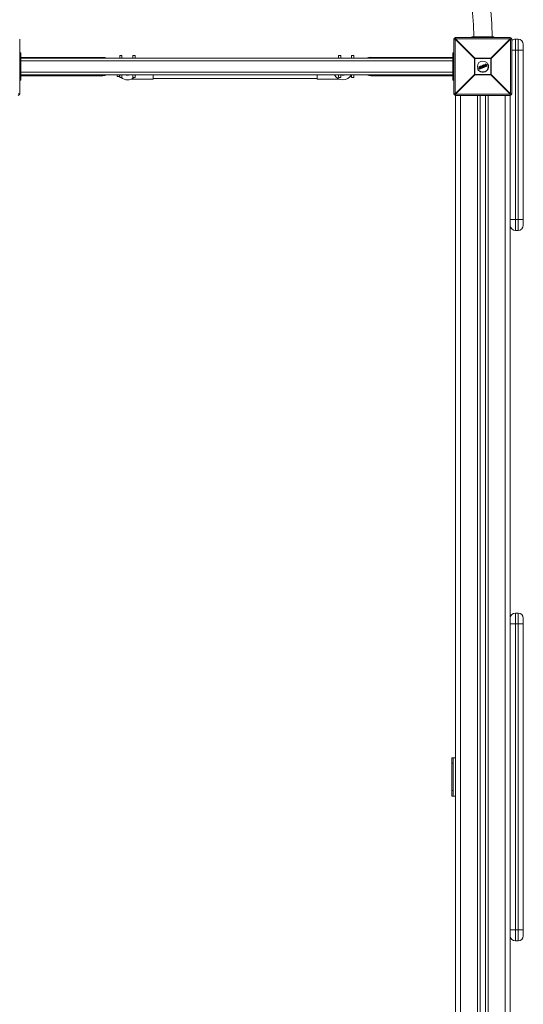
# Model space of a CAD drawing. Units: millimetres. Extents: x -3950 to 1950, y -4150 to 1450.
# Drawn here: x 53 to 974, y -1716 to 86 of the extents above; entities that cross this region are included whole.
import ezdxf

# ---------------------------------------------------------------- set-up
doc = ezdxf.new("R2010")
doc.units = ezdxf.units.MM

msp = doc.modelspace()

# ---------------------------------------------------------------- linework, layer by layer
at = {"color": 7, "linetype": 'Continuous', "lineweight": 15}
for p, q in [((53, 50), (53, -50)), ((849.6, 50), (847, 50)), ((847, -50), (847, 50)), ((884.8, 14.8), (849.6, 50)), ((849.6, 50), (849.6, -50)), ((850, 53), (850, 50.4)), ((850, 53), (950, 53)), ((850, 50.4), (885.2, 15.2)), ((950, 50.4), (850, 50.4)), ((880, 53), (880, 54)), ((920, 54), (880, 54)), ((896, 53), (896, 54)), ((904, 53), (904, 54)), ((914.8, 15.2), (950, 50.4)), ((950.4, 50), (915.2, 14.8)), ((920, 53), (920, 54)), ((950, 50.4), (950, 53)), ((950.4, -50), (950.4, 50)), ((953, 50), (950.4, 50)), ((953, 50), (953, -50)), ((959.5, 50), (959.5, -300)), ((959.5, 50), (964.5, 50)), ((964.5, -300), (964.5, 50)), ((974, 40.5), (974, -290.5)), ((53, 25), (55, 25)), ((53, 20), (55, 20)), ((55, -25), (55, 25)), ((236, 20), (236, 15)), ((240, 20), (236, 20)), ((240, 20), (240, 15)), ((264, 20), (260, 20)), ((260, 20), (260, 15)), ((264, 20), (264, 15)), ((640, 20), (636, 20)), ((636, 20), (636, 15)), ((640, 20), (640, 15)), ((664, 20), (660, 20)), ((660, 20), (660, 15)), ((664, 20), (664, 15)), ((845, 25), (845, -25)), ((847, 25), (845, 25)), ((847, 20), (845, 20)), ((953, 30), (974, 30)), ((205, 16.7), (55, 16.7)), ((845, 15), (55, 15)), ((845, 10.5), (55, 10.5)), ((845, 16.7), (695, 16.7)), ((884.8, -14.8), (884.8, 14.8)), ((915.2, 14.8), (884.8, 14.8)), ((885.2, 15.2), (885.2, -15.2)), ((885.2, 15.2), (914.8, 15.2)), ((892.7, -0.8), (895.4, 0.4)), ((895.5, 0.2), (892.7, -1)), ((895.7, -0.3), (895.5, 0.2)), ((895.7, 0.2), (895.9, -0.3)), ((898.6, -2.8), (895.9, 0.3)), ((896, 0.6), (896.6, 0.9)), ((896.7, 0.7), (896.1, 0.4)), ((896.1, 0.4), (898.8, -2.7)), ((897.3, 0), (896.7, 0.7)), ((896.9, 0.8), (897.3, 0.2)), ((897.3, 0.2), (898.6, 0.7)), ((898.8, 0.6), (897.3, 0)), ((897.5, -0.3), (898.8, 0.2)), ((898.6, 0.7), (898.5, 1.5)), ((898.6, 1.7), (899.2, 1.9)), ((899.3, 1.8), (898.7, 1.5)), ((898.7, 1.5), (898.8, 0.6)), ((898.8, 0.2), (899.1, -2.2)), ((899.3, 1.8), (899.2, 1.9)), ((899.6, -2.4), (899.3, 1.8)), ((899.5, 1.8), (899.8, -2.4)), ((901.1, 0.5), (899.6, -0.1)), ((900, 1.6), (899.8, 2)), ((899.9, 2.2), (901.7, 2.9)), ((901.8, 2.8), (900, 2)), ((900, 2), (900.1, 1.7)), ((900.1, 1.7), (900.7, 1.9)), ((900.6, 1.7), (900.2, 1.5)), ((901.7, -0.9), (900.6, 1.7)), ((900.7, 1.9), (901.9, -1)), ((901.3, 2.2), (901.9, 2.4)), ((902.6, -0.8), (901.3, 2.2)), ((902, 2.2), (901.6, 2.1)), ((901.6, 2.1), (902.7, -0.5)), ((901.9, 2.4), (901.8, 2.8)), ((901.9, 2.8), (902.1, 2.5)), ((903.1, 1.3), (902.1, 0.9)), ((905.6, 2.3), (904.1, 1.7)), ((904.2, 2.9), (904.2, 2.9)), ((904.6, 4.2), (905.7, 4.6)), ((905.8, 4.4), (904.7, 4)), ((905.1, 3.7), (905.3, 3.8)), ((905.2, 3.5), (905.1, 3.5)), ((906.2, 1), (905.2, 3.5)), ((905.2, 0.8), (905.2, 0.8)), ((905.3, 3.8), (906.5, 0.9)), ((907.3, 0.8), (905.8, 4.4)), ((905.9, 4.5), (907.4, 0.9)), ((906.2, 1), (906.2, 1)), ((906.2, 0.4), (907.3, 0.8)), ((906.5, 0.9), (906.3, 0.8)), ((907.3, 0.6), (906.3, 0.2)), ((909.7, 4), (906.6, 2.8)), ((914.8, -15.2), (914.8, 15.2)), ((915.2, 14.8), (915.2, -14.8)), ((845, -10.5), (55, -10.5)), ((845, -15), (55, -15)), ((55, -16.8), (205, -16.8)), ((231.1, -18.5), (231.1, -15)), ((236, -15), (236, -20)), ((240, -15), (240, -20)), ((260, -15), (260, -20)), ((264, -15), (264, -20)), ((297.1, -23), (297.1, -15)), ((597.1, -15), (597.1, -23)), ((636, -15), (636, -20)), ((640, -15), (640, -20)), ((660, -15), (660, -20)), ((664, -15), (664, -20)), ((695, -16.8), (845, -16.8)), ((849.6, -50), (884.8, -14.8)), ((885.2, -15.2), (850, -50.4)), ((884.8, -14.8), (915.2, -14.8)), ((914.8, -15.2), (885.2, -15.2)), ((894.3, -2.3), (890.3, -4)), ((892.7, -1.4), (892.5, -1.1)), ((892.7, -1), (892.9, -1.4)), ((892.9, -1.4), (895, -0.5)), ((894.7, -0.8), (893, -1.5)), ((893.9, -4), (894.7, -0.8)), ((894.1, -4.6), (893.9, -4.1)), ((895, -0.5), (894.1, -4.1)), ((894.1, -4.1), (894.3, -4.6)), ((894.3, -4.6), (896.9, -3.5)), ((897, -3.7), (894.4, -4.7)), ((894.8, -3.9), (895.7, -0.3)), ((896.7, -3.1), (894.8, -3.9)), ((895.9, -0.4), (895.1, -3.6)), ((895.1, -3.6), (896.7, -2.9)), ((897.2, -1.2), (895.5, -1.9)), ((896.9, -3.5), (896.7, -3.1)), ((896.9, -3), (897.1, -3.4)), ((899.1, -2.2), (897.5, -0.3)), ((898.7, -0.1), (897.8, -0.4)), ((897.8, -0.4), (898.8, -1.6)), ((898.7, -0.5), (898.1, -0.8)), ((898.8, -1.6), (898.7, -0.1)), ((898.8, -2.7), (899.6, -2.4)), ((899.7, -2.6), (898.9, -2.9)), ((901.3, -1.7), (901.2, -1.3)), ((901.3, -1.1), (901.7, -0.9)), ((901.9, -1), (901.4, -1.3)), ((901.4, -1.3), (901.5, -1.6)), ((901.5, -1.6), (903.3, -0.9)), ((903.3, -1), (901.6, -1.8)), ((903.1, -0.5), (902.6, -0.8)), ((902.7, -0.5), (903, -0.3)), ((903.3, -0.9), (903.1, -0.5)), ((903.3, -0.4), (903.4, -0.8)), ((950, -50.4), (914.8, -15.2)), ((915.2, -14.8), (950.4, -50)), ((53, -20), (55, -20)), ((53, -25), (55, -25)), ((236, -18.5), (231.1, -18.5)), ((240, -20), (236, -20)), ((257.1, -23), (297.1, -23)), ((264, -20), (260, -20)), ((297.1, -22), (597.1, -22)), ((597.1, -23), (637.1, -23)), ((640, -20), (636, -20)), ((660, -18.5), (657.3, -18.5)), ((664, -20), (660, -20)), ((847, -20), (845, -20)), ((847, -25), (845, -25)), ((50.4, -50), (53, -50)), ((847, -50), (849.6, -50)), ((850, -50.4), (950, -50.4)), ((850, -50.4), (850, -2549.6)), ((950, -53), (850, -53)), ((859, -53), (859, -2547)), ((890, -53), (890, -2547)), ((895, -53), (895, -2547)), ((905, -53), (905, -2547)), ((910, -53), (910, -2547)), ((941, -53), (941, -2547)), ((950, -50.4), (950, -2549.6)), ((950.4, -50), (953, -50)), ((974, -280), (950, -280)), ((959.5, -300), (964.5, -300)), ((964.5, -1000), (959.5, -1000)), ((959.5, -1000), (959.5, -1600)), ((964.5, -1600), (964.5, -1000)), ((950, -1020), (974, -1020)), ((974, -1009.5), (974, -1590.5)), ((843, -1335), (843, -1265)), ((843, -1265), (850, -1265)), ((843, -1275), (846, -1275)), ((846, -1335), (846, -1265)), ((843, -1325), (846, -1325)), ((843, -1335), (850, -1335)), ((950, -1580), (974, -1580)), ((959.5, -1600), (964.5, -1600))]:
    msp.add_line(p, q, dxfattribs=at)
at = {"color": 7, "linetype": 'Continuous', "lineweight": 15, "flags": 128}
for points in [[(234.4, -15), (235.3, -16.5), (236, -17.5)], [(264, -17.5), (264.7, -16.5), (265.6, -15)]]:
    msp.add_lwpolyline(points, dxfattribs=at)
at = {"color": 7, "linetype": 'Continuous', "lineweight": 15}
msp.add_circle((900, 0), 10, dxfattribs=at)
for centre, radius, start, end in [((450, 54), 466.8, 0, 180), ((450, 54), 433.3, 0, 180), ((850, 50), 3, 90, 180), ((872.6, 27.4), 32.3, 134.5086, 135.4914), ((950, 50), 3, 0, 90), ((927.4, 27.4), 32.3, 44.5086, 45.4914), ((959.5, 40.5), 9.5, 90, 133.1736), ((964.5, 40.5), 9.5, 0, 90), ((205, 0), 16.7, 63.5756, 116.4244), ((695, 0), 16.8, 63.5756, 116.4244), ((907.8, -7.8), 32.3, 134.5086, 135.4914), ((900, 0), 10.5, 202.5227, 22.5227), ((895.8, 0.4), 0.428, 182.7958, 208.5625), ((895.5, 0.2), 0.2, 22.5227, 112.5227), ((895.9, -0.8), 1.11, 104.0617, 115.62), ((896.1, 0.4), 0.2, 112.5227, 220.9542), ((896.4, 0), 0.576, 126.611, 145.1581), ((896.5, 0.6), 0.501, 185.7754, 207.7079), ((897.2, 0.9), 0.614, 188.9364, 206.7701), ((896.7, 0.7), 0.2, 39.3655, 112.5227), ((897.2, 0.1), 0.757, 117.3969, 133.516), ((898.7, 1.5), 0.2, 112.5227, 185.6798), ((898.7, 0.4), 1.08, 93.1607, 103.4985), ((901.1, 2.5), 2.62, 199.3808, 203.522), ((899.3, 1.7), 0.2, 4.0911, 112.5227), ((899.4, 0.7), 1.03, 85.6482, 96.9265), ((900, 2), 0.2, 112.5227, 202.5227), ((900.3, 1.1), 0.995, 109.5458, 121.3461), ((898, 1.3), 2.15, 21.3045, 26.3542), ((900.6, 0.6), 1.23, 110.1139, 119.6451), ((900.1, 1.7), 0.2, 202.5227, 292.5227), ((897.9, 0.7), 2.45, 18.891, 23.7772), ((901.8, 2.8), 0.2, 22.5227, 112.5227), ((901.2, 2.6), 0.639, 18.4433, 35.5518), ((902.1, 2), 0.87, 103.1812, 115.4139), ((902.4, 1.5), 1.08, 104.9803, 114.8642), ((901.3, 2.1), 0.724, 10.1596, 26.7423), ((901.9, 2.4), 0.2, 292.5227, 22.5227), ((905.5, 4.4), 0.273, 13.3134, 54.8561), ((905.7, 4.4), 0.2, 22.5227, 112.5227), ((906.1, 3.8), 0.709, 102.28, 115.3594), ((907.1, 1.4), 0.657, 289.4622, 303.5969), ((907.2, 0.8), 0.2, 292.5227, 22.5227), ((907, 0.7), 0.271, 350.1119, 31.707), ((892.2, -7.8), 32.3, 44.5086, 45.4914), ((205, 0), 16.8, 243.5756, 296.4244), ((250, -7), 9, 242.734, 297.266), ((644.2, -7), 17.5, 207.2029, 332.7971), ((644.2, -7), 9, 242.734, 297.266), ((695, 0), 16.7, 243.5756, 296.4244), ((907.8, 7.8), 32.3, 224.5086, 225.4914), ((892.7, -1), 0.2, 112.5227, 202.5227), ((892.9, -1.6), 0.706, 109.6865, 122.7897), ((892.9, -0.8), 0.27, 169.7889, 211.8176), ((893.2, -2.2), 0.903, 110.3026, 120.5192), ((892.9, -1.4), 0.2, 202.5227, 292.5227), ((893.1, -1.3), 0.301, 192.6504, 233.7961), ((894.1, -3.8), 0.303, 229.6112, 263.4597), ((894.1, -4), 0.2, 166.1945, 202.5227), ((893.7, -3.2), 0.896, 284.4367, 294.7735), ((894, -4), 0.657, 281.4515, 295.5833), ((894.3, -4.6), 0.2, 202.5227, 292.5227), ((894.6, -4.5), 0.272, 193.3484, 234.8865), ((896.1, 1.1), 1.54, 253.9697, 262.278), ((896.3, -1.7), 1.55, 106.4768, 114.7419), ((895.7, -0.3), 0.2, 346.2004, 22.5227), ((897.1, -2.9), 0.474, 183.321, 208.969), ((896.7, -3.1), 0.2, 22.5227, 112.5227), ((896.3, -1.9), 1.29, 289.8507, 299.7918), ((896.5, -2.5), 1.03, 289.1706, 301.6635), ((897.3, -3.4), 0.416, 196.3524, 222.8045), ((896.9, -3.5), 0.2, 292.5227, 22.5227), ((897.9, -1.8), 1.3, 304.7264, 312.8906), ((898.8, -2.7), 0.2, 220.9542, 292.5227), ((899.5, -2.5), 0.783, 199.2098, 213.0832), ((899.6, -1.6), 0.8, 270.426, 285.0526), ((900.8, -1.9), 1.31, 200.5375, 208.806), ((899.6, -2.4), 0.2, 292.5227, 4.0911), ((901.4, -1.2), 0.2, 112.5227, 202.5227), ((900.9, -0.2), 1.12, 284.6775, 295.1733), ((899.1, -2.1), 2.46, 21.2661, 26.1467), ((901.1, -0.8), 0.921, 282.9799, 295.7385), ((901.5, -1.6), 0.2, 202.5227, 292.5227), ((899.6, -2.5), 2.14, 18.6805, 23.7395), ((902.4, -0.7), 0.728, 18.2954, 34.86), ((903.1, -0.5), 0.2, 22.5227, 112.5227), ((902.8, 0.4), 0.978, 289.9469, 300.8296), ((903, -0.1), 0.806, 289.4008, 302.6246), ((903.3, -0.9), 0.2, 292.5227, 22.5227), ((902.7, -1.1), 0.635, 9.4582, 26.5968), ((892.2, 7.8), 32.3, 314.5086, 315.4914), ((250, -7), 17.5, 227.9754, 312.0246), ((50, -50), 3, 270, 0), ((850, -50), 3, 180, 270), ((872.6, -27.4), 32.3, 224.5086, 225.4914), ((927.4, -27.4), 32.3, 314.5086, 315.4914), ((950, -50), 3, 270, 360), ((959.5, -290.5), 9.5, 180, 270), ((964.5, -290.5), 9.5, 270, 0), ((959.5, -1009.5), 9.5, 90, 180), ((964.5, -1009.5), 9.5, 0, 90), ((959.5, -1590.5), 9.5, 180, 270), ((964.5, -1590.5), 9.5, 270, 0)]:
    msp.add_arc(centre, radius, start, end, dxfattribs=at)
for points, knots in [([(897.3, 0.2), (897.3, 0.2), (897.3, 0.2), (897.3, 0.1), (897.3, 0), (897.3, 0)], [0, 0, 0, 0, 0.5, 0.5, 1, 1, 1, 1]), ([(898.6, 0.7), (898.6, 0.7), (898.6, 0.7), (898.7, 0.6), (898.7, 0.6), (898.8, 0.6)], [0, 0, 0, 0, 0.5, 0.5, 1, 1, 1, 1]), ([(898.7, -0.1), (898.7, -0.1), (898.7, -0.1), (898.7, 0), (898.7, 0), (898.7, 0.1), (898.8, 0.1), (898.8, 0.2)], [0, 0, 0, 0, 0.25, 0.25, 0.5, 0.5, 1, 1, 1, 1]), ([(900.6, 1.7), (900.6, 1.7), (900.6, 1.7), (900.6, 1.7), (900.6, 1.7), (900.6, 1.8), (900.7, 1.9), (900.7, 1.9)], [0, 0, 0, 0, 0.25, 0.25, 0.5, 0.5, 1, 1, 1, 1]), ([(901.6, 2.1), (901.6, 2.1), (901.6, 2.1), (901.5, 2.2), (901.4, 2.2), (901.3, 2.2)], [0, 0, 0, 0, 0.5, 0.5, 1, 1, 1, 1]), ([(903.1, 1.2), (903.1, 1.3), (903.1, 1.4), (903, 1.6), (903, 1.6), (903, 1.9), (902.9, 2.1), (903, 2.4), (903, 2.6), (903.1, 2.9), (903.1, 2.9), (903.2, 3.1), (903.2, 3.2), (903.3, 3.2)], [0, 0, 0, 0, 0.125, 0.125, 0.25, 0.25, 0.5, 0.5, 0.75, 0.75, 0.875, 0.875, 1, 1, 1, 1]), ([(903.1, 1.2), (903.1, 1.2), (903.2, 1.2), (903.2, 1.3), (903.3, 1.3), (903.3, 1.3)], [0, 0, 0, 0, 0.5, 0.5, 1, 1, 1, 1]), ([(904.7, -0.1), (904.6, -0.1), (904.5, -0.1), (904.3, 0), (904.3, 0), (904, 0.1), (903.9, 0.2), (903.7, 0.4), (903.6, 0.5), (903.5, 0.6), (903.4, 0.7), (903.3, 0.9), (903.2, 1.1), (903.1, 1.2)], [0, 0, 0, 0, 0.125, 0.125, 0.25, 0.25, 0.5, 0.5, 0.625, 0.625, 0.75, 0.75, 1, 1, 1, 1]), ([(903.5, 3.2), (903.4, 3.1), (903.4, 3), (903.3, 2.9), (903.3, 2.8), (903.2, 2.6), (903.2, 2.4), (903.2, 2.1), (903.2, 1.9), (903.2, 1.7), (903.2, 1.6), (903.3, 1.5), (903.3, 1.4), (903.3, 1.3)], [0, 0, 0, 0, 0.125, 0.125, 0.25, 0.25, 0.5, 0.5, 0.75, 0.75, 0.875, 0.875, 1, 1, 1, 1]), ([(903.3, 3.2), (903.3, 3.3), (903.4, 3.4), (903.5, 3.5), (903.5, 3.5), (903.7, 3.6), (903.8, 3.7), (904, 3.9), (904.1, 3.9), (904.4, 4.1), (904.5, 4.1), (904.6, 4.2)], [0, 0, 0, 0, 0.125, 0.125, 0.25, 0.25, 0.5, 0.5, 0.75, 0.75, 1, 1, 1, 1]), ([(903.3, 3.2), (903.3, 3.3), (903.3, 3.2), (903.4, 3.2), (903.4, 3.2), (903.5, 3.2)], [0, 0, 0, 0, 0.5, 0.5, 1, 1, 1, 1]), ([(903.3, 1.3), (903.4, 1.2), (903.5, 1), (903.7, 0.7), (903.8, 0.6), (904, 0.4), (904.1, 0.3), (904.4, 0.2), (904.4, 0.2), (904.6, 0.1), (904.7, 0.1), (904.7, 0.1)], [0, 0, 0, 0, 0.25, 0.25, 0.5, 0.5, 0.75, 0.75, 0.875, 0.875, 1, 1, 1, 1]), ([(904.7, 4), (904.6, 4), (904.5, 3.9), (904.3, 3.8), (904.1, 3.7), (903.9, 3.6), (903.8, 3.5), (903.7, 3.4), (903.6, 3.4), (903.6, 3.3), (903.5, 3.2), (903.5, 3.2)], [0, 0, 0, 0, 0.25, 0.25, 0.5, 0.5, 0.75, 0.75, 0.875, 0.875, 1, 1, 1, 1]), ([(904, 1.6), (903.9, 1.7), (903.9, 1.8), (903.8, 2.1), (903.8, 2.2), (903.8, 2.5), (903.8, 2.6), (903.9, 2.8), (903.9, 2.8), (904, 2.9), (904, 3), (904.1, 3.1)], [0, 0, 0, 0, 0.25, 0.25, 0.5, 0.5, 0.75, 0.75, 0.875, 0.875, 1, 1, 1, 1]), ([(904.2, 2.9), (904.2, 2.9), (904.1, 2.8), (904.1, 2.7), (904.1, 2.7), (904, 2.5), (904, 2.4), (904, 2.2), (904, 2.1), (904.1, 1.8), (904.1, 1.7), (904.2, 1.6)], [0, 0, 0, 0, 0.125, 0.125, 0.25, 0.25, 0.5, 0.5, 0.75, 0.75, 1, 1, 1, 1]), ([(905.2, 0.6), (905.1, 0.6), (905, 0.6), (904.9, 0.6), (904.8, 0.6), (904.6, 0.7), (904.5, 0.8), (904.3, 1), (904.2, 1.1), (904.1, 1.3), (904, 1.4), (904, 1.6)], [0, 0, 0, 0, 0.125, 0.125, 0.25, 0.25, 0.5, 0.5, 0.75, 0.75, 1, 1, 1, 1]), ([(904.2, 1.6), (904.2, 1.6), (904.1, 1.6), (904.1, 1.6), (904, 1.6), (904, 1.6)], [0, 0, 0, 0, 0.5, 0.5, 1, 1, 1, 1]), ([(904.1, 3.1), (904.1, 3.1), (904.1, 3.1), (904.2, 3.2), (904.2, 3.3), (904.3, 3.4), (904.4, 3.4), (904.6, 3.5), (904.7, 3.5), (904.9, 3.6), (905, 3.7), (905.1, 3.7)], [0, 0, 0, 0, 0.125, 0.125, 0.25, 0.25, 0.5, 0.5, 0.75, 0.75, 1, 1, 1, 1]), ([(904.2, 2.9), (904.2, 2.9), (904.2, 2.9), (904.1, 3), (904.1, 3), (904.1, 3.1)], [0, 0, 0, 0, 0.5, 0.5, 1, 1, 1, 1]), ([(905.1, 3.5), (905, 3.4), (904.8, 3.4), (904.5, 3.2), (904.5, 3.2), (904.4, 3.1), (904.3, 3.1), (904.3, 3), (904.2, 3), (904.2, 2.9)], [0, 0, 0, 0, 0.5, 0.5, 0.75, 0.75, 0.875, 0.875, 1, 1, 1, 1]), ([(904.2, 1.6), (904.2, 1.5), (904.2, 1.4), (904.4, 1.2), (904.4, 1.1), (904.6, 1), (904.7, 0.9), (904.9, 0.8), (904.9, 0.8), (905, 0.8), (905.1, 0.8), (905.2, 0.8)], [0, 0, 0, 0, 0.25, 0.25, 0.5, 0.5, 0.75, 0.75, 0.875, 0.875, 1, 1, 1, 1]), ([(904.6, 4.2), (904.6, 4.2), (904.6, 4.2), (904.7, 4.1), (904.7, 4), (904.7, 4)], [0, 0, 0, 0, 0.5, 0.5, 1, 1, 1, 1]), ([(904.7, 0.1), (904.8, 0.1), (904.9, 0.1), (905, 0.1), (905.1, 0.1), (905.3, 0.1), (905.4, 0.1), (905.8, 0.2), (906, 0.3), (906.2, 0.4)], [0, 0, 0, 0, 0.125, 0.125, 0.25, 0.25, 0.5, 0.5, 1, 1, 1, 1]), ([(906.3, 0.2), (906, 0.1), (905.8, 0), (905.4, -0.1), (905.2, -0.1), (905, -0.1), (905, -0.1), (904.8, -0.1), (904.7, -0.1), (904.7, -0.1)], [0, 0, 0, 0, 0.5, 0.5, 0.75, 0.75, 0.875, 0.875, 1, 1, 1, 1]), ([(904.7, -0.1), (904.7, -0.1), (904.7, -0.1), (904.7, 0), (904.7, 0), (904.7, 0.1)], [0, 0, 0, 0, 0.5, 0.5, 1, 1, 1, 1]), ([(905.1, 3.5), (905.1, 3.5), (905.1, 3.5), (905.1, 3.6), (905.1, 3.6), (905.1, 3.7)], [0, 0, 0, 0, 0.5, 0.5, 1, 1, 1, 1]), ([(905.2, 3.5), (905.2, 3.5), (905.2, 3.5), (905.2, 3.6), (905.2, 3.6), (905.2, 3.7), (905.3, 3.7), (905.3, 3.8)], [0, 0, 0, 0, 0.25, 0.25, 0.5, 0.5, 1, 1, 1, 1]), ([(905.2, 0.8), (905.2, 0.8), (905.2, 0.8), (905.3, 0.8), (905.4, 0.8), (905.5, 0.8), (905.5, 0.8), (905.6, 0.8), (905.6, 0.8), (905.8, 0.9), (906, 1), (906.2, 1)], [0, 0, 0, 0, 0.125, 0.125, 0.25, 0.25, 0.375, 0.375, 0.5, 0.5, 1, 1, 1, 1]), ([(906.3, 0.8), (906.1, 0.8), (905.9, 0.7), (905.6, 0.6), (905.5, 0.6), (905.4, 0.6), (905.4, 0.6), (905.3, 0.6), (905.2, 0.6), (905.2, 0.6)], [0, 0, 0, 0, 0.5, 0.5, 0.75, 0.75, 0.875, 0.875, 1, 1, 1, 1]), ([(905.2, 0.8), (905.2, 0.8), (905.2, 0.7), (905.2, 0.7), (905.2, 0.6), (905.2, 0.6)], [0, 0, 0, 0, 0.5, 0.5, 1, 1, 1, 1]), ([(906.2, 1), (906.2, 1), (906.2, 1), (906.2, 0.9), (906.2, 0.9), (906.3, 0.8)], [0, 0, 0, 0, 0.5, 0.5, 1, 1, 1, 1]), ([(906.2, 1), (906.2, 1), (906.2, 1), (906.2, 1), (906.3, 1), (906.4, 1), (906.4, 1), (906.5, 0.9)], [0, 0, 0, 0, 0.25, 0.25, 0.5, 0.5, 1, 1, 1, 1]), ([(906.3, 0.2), (906.3, 0.2), (906.3, 0.2), (906.3, 0.3), (906.2, 0.3), (906.2, 0.4)], [0, 0, 0, 0, 0.5, 0.5, 1, 1, 1, 1]), ([(894.7, -0.8), (894.7, -0.8), (894.7, -0.8), (894.8, -0.7), (894.8, -0.7), (894.9, -0.6), (894.9, -0.6), (895, -0.5)], [0, 0, 0, 0, 0.25, 0.25, 0.5, 0.5, 1, 1, 1, 1]), ([(895.1, -3.6), (895.1, -3.6), (895.1, -3.6), (895.1, -3.6), (895.1, -3.6), (895, -3.6), (895, -3.7), (894.9, -3.8), (894.9, -3.8), (894.8, -3.9)], [0, 0, 0, 0, 0.125, 0.125, 0.25, 0.25, 0.5, 0.5, 1, 1, 1, 1]), ([(897.8, -0.4), (897.8, -0.4), (897.8, -0.4), (897.8, -0.4), (897.7, -0.4), (897.6, -0.4), (897.6, -0.4), (897.5, -0.3)], [0, 0, 0, 0, 0.25, 0.25, 0.5, 0.5, 1, 1, 1, 1]), ([(898.8, -1.6), (898.8, -1.6), (898.8, -1.6), (898.8, -1.6), (898.8, -1.7), (898.9, -1.8), (898.9, -1.8), (899, -2), (899, -2.1), (899.1, -2.2)], [0, 0, 0, 0, 0.125, 0.125, 0.25, 0.25, 0.5, 0.5, 1, 1, 1, 1]), ([(901.7, -0.9), (901.7, -0.9), (901.7, -0.9), (901.7, -0.9), (901.7, -0.9), (901.8, -1), (901.9, -1), (901.9, -1)], [0, 0, 0, 0, 0.25, 0.25, 0.5, 0.5, 1, 1, 1, 1]), ([(902.7, -0.5), (902.7, -0.5), (902.7, -0.5), (902.6, -0.6), (902.6, -0.7), (902.6, -0.8)], [0, 0, 0, 0, 0.5, 0.5, 1, 1, 1, 1])]:
    msp.add_open_spline(points, degree=3, knots=knots, dxfattribs=at)
for points in [[(904.2, 2.9), (904.2, 2.9), (904.2, 2.9), (904.2, 2.9)], [(904.6, 4.2), (904.6, 4.2), (904.6, 4.2), (904.6, 4.2)], [(906.3, 0.2), (906.3, 0.2), (906.3, 0.2), (906.3, 0.2)], [(904.7, -0.1), (904.7, -0.1), (904.7, -0.1), (904.7, -0.1)]]:
    msp.add_open_spline(points, degree=3, dxfattribs=at)

doc.saveas('drawing.dxf')
